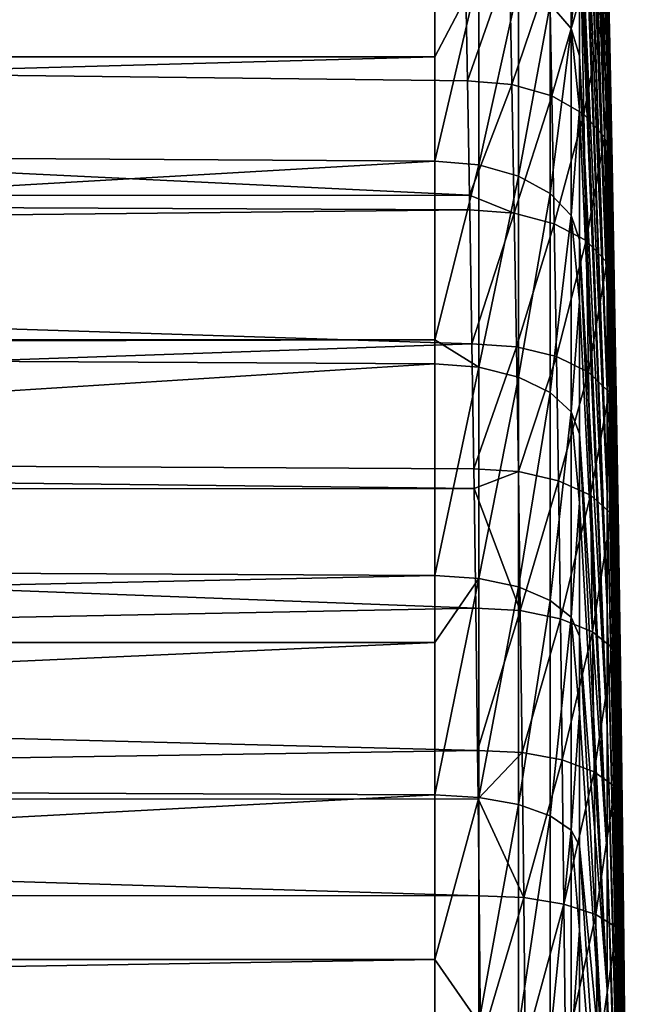
# Model space of a CAD drawing. Extents: x -23 to 88, y -252 to 24.
# Drawn here: x 84 to 88, y 7 to 13 of the extents above; entities that cross this region are included whole.
import ezdxf

# ---------------------------------------------------------------- set-up
doc = ezdxf.new("R2010")
doc.units = 0
doc.layers.add('L3', color=7, linetype='CONTINUOUS')

msp = doc.modelspace()

# ---------------------------------------------------------------- linework, layer by layer
at = {"layer": 'L3', "color": 7}
for points in [[(87.84655, 13.09922, 64.72054), (87.65475, 19.64109, 62.08412), (87.65475, 19.71832, 62.26113)], [(87.84655, 13.09922, 64.72054), (87.65475, 19.71832, 62.26113), (87.84655, 13.46493, 65.73877)], [(87.65475, 19.08485, 60.80922), (87.65475, 19.64109, 62.08412), (87.84655, 13.09922, 64.72054)], [(87.84655, 12.65665, 63.73329), (87.65475, 18.97656, 60.60432), (87.65475, 19.08485, 60.80922)], [(87.84655, 12.65665, 63.73329), (87.65475, 19.08485, 60.80922), (87.84655, 13.09922, 64.72054)], [(87.65475, 18.34466, 59.40871), (87.65475, 18.97656, 60.60432), (87.84655, 12.65665, 63.73329)], [(87.84655, 12.1398, 62.78282), (87.65475, 18.20081, 59.17976), (87.65475, 18.34466, 59.40871)], [(87.84655, 12.1398, 62.78282), (87.65475, 18.34466, 59.40871), (87.84655, 12.65665, 63.73329)], [(87.65475, 17.50188, 58.06742), (87.65475, 18.20081, 59.17976), (87.84655, 12.1398, 62.78282)], [(87.84655, 11.55171, 61.87471), (87.65475, 17.31837, 57.81879), (87.65475, 17.50188, 58.06742)], [(87.84655, 11.55171, 61.87471), (87.65475, 17.50188, 58.06742), (87.84655, 12.1398, 62.78282)], [(87.65475, 16.56121, 56.79287), (87.65475, 17.31837, 57.81879), (87.84655, 11.55171, 61.87471)], [(87.84655, 10.89583, 61.01428), (87.65475, 16.33444, 56.52936), (87.65475, 16.56121, 56.79287)], [(87.84655, 10.89583, 61.01428), (87.65475, 16.56121, 56.79287), (87.84655, 11.55171, 61.87471)], [(87.65475, 15.52794, 55.59218), (87.65475, 16.33444, 56.52936), (87.84655, 10.89583, 61.01428)], [(87.84655, 10.17601, 60.20657), (87.65475, 15.25479, 55.31903), (87.65475, 15.52794, 55.59218)], [(87.84655, 10.17601, 60.20657), (87.65475, 15.52794, 55.59218), (87.84655, 10.89583, 61.01428)], [(87.65475, 14.40782, 54.47206), (87.65475, 15.25479, 55.31903), (87.84655, 10.17601, 60.20657)], [(87.45265, 13.56308, 52.99243), (87.59796, 14.61263, 54.25133), (87.59796, 13.39487, 53.20336)], [(87.59796, 13.39487, 53.20336), (87.59796, 14.61263, 54.25133), (87.65475, 14.08573, 54.19489)], [(87.84655, 9.396471, 59.45634), (87.65475, 14.08573, 54.19489), (87.65475, 14.40782, 54.47206)], [(87.84655, 9.396471, 59.45634), (87.65475, 14.40782, 54.47206), (87.84655, 10.17601, 60.20657)], [(86.86449, 13.88885, 87.25463), (65.3, 14.12795, 87.04052), (65.3, 13.28925, 87.72057)], [(87.82806, 14.12266, 70), (87.9116, 10.7198, 70), (87.84655, 14.08167, 68.91888)], [(87.82806, 14.12266, 70), (87.84775, 14.06798, 85.81211), (87.9116, 10.7198, 70)], [(87.59796, 13.39487, 53.20336), (87.65475, 14.08573, 54.19489), (87.65475, 13.20713, 53.43879)], [(87.65475, 13.20713, 53.43879), (87.65475, 14.08573, 54.19489), (87.84655, 9.396471, 59.45634)], [(87.84775, 14.06798, 85.81211), (87.81221, 13.47344, 86.71448), (87.86428, 13.28225, 86.47564)], [(87.84655, 14.08167, 68.91888), (87.9116, 10.7198, 70), (87.96164, 7.041253, 69.45941)], [(87.84655, 14.08167, 68.91888), (87.96164, 7.041253, 69.45941), (87.84655, 13.9576, 67.84412)], [(87.9116, 10.7198, 70), (87.84775, 14.06798, 85.81211), (87.86428, 13.28225, 86.47564)], [(86.65528, 13.8103, 52.68243), (65.3, 13.20015, 52.23245), (65.3, 13.9503, 52.79501)], [(87.84655, 13.9576, 67.84412), (87.96164, 7.041253, 69.45941), (87.96164, 6.979211, 68.922)], [(87.84655, 13.9576, 67.84412), (87.96164, 6.979211, 68.922), (87.84655, 13.75161, 66.782)], [(86.86449, 13.88885, 87.25463), (65.3, 13.28925, 87.72057), (86.88069, 13.03224, 87.91042)], [(87.17103, 13.86246, 87.21406), (86.86449, 13.88885, 87.25463), (86.88069, 13.03224, 87.91042)], [(87.17103, 13.86246, 87.21406), (86.88069, 13.03224, 87.91042), (87.18752, 13.0077, 87.86861)], [(87.44805, 13.77822, 87.10237), (87.17103, 13.86246, 87.21406), (87.18752, 13.0077, 87.86861)], [(86.65528, 13.20041, 52.23231), (65.3, 13.20015, 52.23245), (86.65528, 13.8103, 52.68243)], [(86.9581, 13.78103, 52.71914), (86.65528, 13.20041, 52.23231), (86.65528, 13.8103, 52.68243)], [(86.65528, 12.47754, 51.69881), (86.65528, 13.20041, 52.23231), (86.9581, 13.78103, 52.71914)], [(86.65528, 12.47754, 51.69881), (86.9581, 13.78103, 52.71914), (86.9581, 12.45109, 51.7376)], [(86.9581, 12.45109, 51.7376), (86.9581, 13.78103, 52.71914), (87.23247, 13.69596, 52.82581)], [(87.44805, 13.77822, 87.10237), (87.18752, 13.0077, 87.86861), (87.46475, 12.92875, 87.7528)], [(87.66886, 13.64425, 86.93032), (87.44805, 13.77822, 87.10237), (87.46475, 12.92875, 87.7528)], [(86.9581, 12.45109, 51.7376), (87.23247, 13.69596, 52.82581), (87.23247, 12.37423, 51.85033)], [(87.23247, 12.37423, 51.85033), (87.23247, 13.69596, 52.82581), (87.45265, 13.56308, 52.99243)], [(87.84655, 13.75161, 66.782), (87.96164, 6.979211, 68.922), (87.96164, 6.876212, 68.39091)], [(87.84655, 13.75161, 66.782), (87.96164, 6.876212, 68.39091), (87.84655, 13.46493, 65.73877)], [(87.66886, 13.64425, 86.93032), (87.46475, 12.92875, 87.7528), (87.68561, 12.80301, 87.57418)], [(87.81221, 13.47344, 86.71448), (87.66886, 13.64425, 86.93032), (87.68561, 12.80301, 87.57418)], [(87.23247, 12.37423, 51.85033), (87.45265, 13.56308, 52.99243), (87.45265, 12.25418, 52.02642)], [(87.45265, 12.25418, 52.02642), (87.45265, 13.56308, 52.99243), (87.59796, 13.39487, 53.20336)], [(87.81221, 13.47344, 86.71448), (87.68561, 12.80301, 87.57418), (87.82881, 12.64262, 87.34997)], [(87.86428, 13.28225, 86.47564), (87.81221, 13.47344, 86.71448), (87.82881, 12.64262, 87.34997)], [(87.84655, 13.46493, 65.73877), (87.96164, 6.876212, 68.39091), (87.96164, 6.732861, 67.86925)], [(87.84655, 13.46493, 65.73877), (87.96164, 6.732861, 67.86925), (87.84655, 13.09922, 64.72054)], [(87.45265, 12.25418, 52.02642), (87.59796, 13.39487, 53.20336), (87.59796, 12.1022, 52.24933)], [(87.59796, 13.39487, 53.20336), (87.65475, 13.20713, 53.43879), (87.65475, 12.83414, 53.16351)], [(87.59796, 12.1022, 52.24933), (87.59796, 13.39487, 53.20336), (87.65475, 12.83414, 53.16351)], [(86.88069, 13.03224, 87.91042), (65.3, 13.28925, 87.72057), (86.89465, 12.24299, 88.45569)], [(86.89465, 12.24299, 88.45569), (65.3, 13.28925, 87.72057), (65.3, 12.23798, 88.44846)], [(87.86428, 13.28225, 86.47564), (87.82881, 12.64262, 87.34997), (87.88051, 12.46305, 87.10182)], [(87.9116, 10.7198, 70), (87.86428, 13.28225, 86.47564), (87.88051, 12.46305, 87.10182)], [(86.65528, 12.47754, 51.69881), (65.3, 12.60916, 51.78924), (86.65528, 13.20041, 52.23231)], [(86.65528, 13.20041, 52.23231), (65.3, 12.60916, 51.78924), (65.3, 13.20015, 52.23245)], [(87.84655, 8.561791, 58.76799), (87.65475, 12.83414, 53.16351), (87.65475, 13.20713, 53.43879)], [(87.84655, 8.561791, 58.76799), (87.65475, 13.20713, 53.43879), (87.84655, 9.396471, 59.45634)], [(87.84655, 13.09922, 64.72054), (87.96164, 6.732861, 67.86925), (87.96164, 6.549999, 67.36011)], [(87.84655, 13.09922, 64.72054), (87.96164, 6.549999, 67.36011), (87.84655, 12.65665, 63.73329)], [(87.18752, 13.0077, 87.86861), (86.88069, 13.03224, 87.91042), (86.89465, 12.24299, 88.45569)], [(87.18752, 13.0077, 87.86861), (86.89465, 12.24299, 88.45569), (87.20358, 12.11812, 88.48336)], [(87.46475, 12.92875, 87.7528), (87.18752, 13.0077, 87.86861), (87.20358, 12.11812, 88.48336)], [(87.46475, 12.92875, 87.7528), (87.20358, 12.11812, 88.48336), (87.48101, 12.04466, 88.3637)], [(87.68561, 12.80301, 87.57418), (87.46475, 12.92875, 87.7528), (87.48101, 12.04466, 88.3637)], [(87.59796, 12.1022, 52.24933), (87.65475, 12.83414, 53.16351), (87.65475, 11.93258, 52.49812)], [(87.65475, 11.93258, 52.49812), (87.65475, 12.83414, 53.16351), (87.84655, 8.561791, 58.76799)], [(87.68561, 12.80301, 87.57418), (87.48101, 12.04466, 88.3637), (87.70192, 11.9275, 88.1789)], [(87.82881, 12.64262, 87.34997), (87.68561, 12.80301, 87.57418), (87.70192, 11.9275, 88.1789)], [(86.65528, 12.47754, 51.69881), (65.3, 11.24368, 50.91833), (65.3, 12.60916, 51.78924)], [(87.82881, 12.64262, 87.34997), (87.70192, 11.9275, 88.1789), (87.84496, 11.77797, 87.94682)], [(87.88051, 12.46305, 87.10182), (87.82881, 12.64262, 87.34997), (87.84496, 11.77797, 87.94682)], [(87.84655, 12.65665, 63.73329), (87.96164, 6.549999, 67.36011), (87.96164, 6.328698, 66.86646)], [(87.84655, 12.65665, 63.73329), (87.96164, 6.328698, 66.86646), (87.84655, 12.1398, 62.78282)], [(86.65528, 11.24135, 50.92206), (65.3, 11.24368, 50.91833), (86.65528, 12.47754, 51.69881)], [(86.65528, 11.24135, 50.92206), (86.65528, 12.47754, 51.69881), (86.9581, 12.45109, 51.7376)], [(86.65528, 11.24135, 50.92206), (86.9581, 12.45109, 51.7376), (86.9581, 11.05153, 50.8582)], [(86.9581, 11.05153, 50.8582), (86.9581, 12.45109, 51.7376), (87.23247, 12.37423, 51.85033)], [(87.88051, 12.46305, 87.10182), (87.84496, 11.77797, 87.94682), (87.89629, 11.61052, 87.68991)], [(87.88051, 12.46305, 87.10182), (87.89629, 11.61052, 87.68991), (87.9116, 10.7198, 70)], [(86.9581, 11.05153, 50.8582), (87.23247, 12.37423, 51.85033), (87.23247, 10.98331, 50.97635)], [(87.23247, 10.98331, 50.97635), (87.23247, 12.37423, 51.85033), (87.45265, 12.25418, 52.02642)], [(86.89465, 12.24299, 88.45569), (65.3, 12.23798, 88.44846), (86.89646, 12.14078, 88.52631)], [(86.89646, 12.14078, 88.52631), (65.3, 12.23798, 88.44846), (65.3, 11.91101, 88.67486)], [(86.89465, 12.24299, 88.45569), (86.89646, 12.14078, 88.52631), (87.20358, 12.11812, 88.48336)], [(87.23247, 10.98331, 50.97635), (87.45265, 12.25418, 52.02642), (87.45265, 10.87675, 51.16092)], [(87.45265, 10.87675, 51.16092), (87.45265, 12.25418, 52.02642), (87.59796, 12.1022, 52.24933)], [(86.89646, 12.14078, 88.52631), (65.3, 11.91101, 88.67486), (86.91166, 11.21446, 89.10127)], [(87.20358, 12.11812, 88.48336), (86.89646, 12.14078, 88.52631), (86.91166, 11.21446, 89.10127)], [(87.84655, 12.1398, 62.78282), (87.96164, 6.328698, 66.86646), (87.96164, 6.070259, 66.3912)], [(87.84655, 12.1398, 62.78282), (87.96164, 6.070259, 66.3912), (87.84655, 11.55171, 61.87471)], [(87.20358, 12.11812, 88.48336), (86.91166, 11.21446, 89.10127), (87.21905, 11.19371, 89.05729)], [(87.48101, 12.04466, 88.3637), (87.20358, 12.11812, 88.48336), (87.21905, 11.19371, 89.05729)], [(87.45265, 10.87675, 51.16092), (87.59796, 12.1022, 52.24933), (87.59796, 10.74185, 51.39456)], [(87.59796, 12.1022, 52.24933), (87.65475, 11.93258, 52.49812), (87.65475, 11.50734, 52.23093)], [(87.59796, 10.74185, 51.39456), (87.59796, 12.1022, 52.24933), (87.65475, 11.50734, 52.23093)], [(87.48101, 12.04466, 88.3637), (87.21905, 11.19371, 89.05729), (87.49668, 11.12594, 88.93405)], [(87.70192, 11.9275, 88.1789), (87.48101, 12.04466, 88.3637), (87.49668, 11.12594, 88.93405)], [(87.70192, 11.9275, 88.1789), (87.49668, 11.12594, 88.93405), (87.71764, 11.0177, 88.74347)], [(87.84655, 7.676867, 58.14555), (87.65475, 11.50734, 52.23093), (87.65475, 11.93258, 52.49812)], [(87.84655, 7.676867, 58.14555), (87.65475, 11.93258, 52.49812), (87.84655, 8.561791, 58.76799)], [(87.84496, 11.77797, 87.94682), (87.70192, 11.9275, 88.1789), (87.71764, 11.0177, 88.74347)], [(86.91166, 11.21446, 89.10127), (65.3, 11.91101, 88.67486), (65.3, 10.46454, 89.52219)], [(87.84496, 11.77797, 87.94682), (87.71764, 11.0177, 88.74347), (87.86053, 10.87947, 88.50403)], [(87.89629, 11.61052, 87.68991), (87.84496, 11.77797, 87.94682), (87.86053, 10.87947, 88.50403)], [(87.89629, 11.61052, 87.68991), (87.86053, 10.87947, 88.50403), (87.91152, 10.72466, 88.23891)], [(87.9116, 10.7198, 70), (87.89629, 11.61052, 87.68991), (87.91152, 10.72466, 88.23891)], [(87.84655, 11.55171, 61.87471), (87.96164, 6.070259, 66.3912), (87.96164, 5.776196, 65.93712)], [(87.84655, 11.55171, 61.87471), (87.96164, 5.776196, 65.93712), (87.84655, 10.89583, 61.01428)], [(87.59796, 10.74185, 51.39456), (87.65475, 11.50734, 52.23093), (87.65475, 10.59129, 51.65534)], [(87.65475, 10.59129, 51.65534), (87.65475, 11.50734, 52.23093), (87.84655, 7.676867, 58.14555)], [(86.65528, 11.24135, 50.92206), (65.3, 11.19579, 50.88778), (65.3, 11.24368, 50.91833)], [(86.65528, 11.075, 50.81754), (65.3, 11.19579, 50.88778), (86.65528, 11.24135, 50.92206)], [(86.9581, 11.05153, 50.8582), (86.65528, 11.075, 50.81754), (86.65528, 11.24135, 50.92206)], [(86.91166, 11.21446, 89.10127), (65.3, 10.46454, 89.52219), (86.92478, 10.34806, 89.58418)], [(86.65528, 11.075, 50.81754), (65.3, 9.718292, 50.0958), (65.3, 11.19579, 50.88778)], [(87.21905, 11.19371, 89.05729), (86.91166, 11.21446, 89.10127), (86.92478, 10.34806, 89.58418)], [(87.21905, 11.19371, 89.05729), (86.92478, 10.34806, 89.58418), (87.23242, 10.32907, 89.53936)], [(87.49668, 11.12594, 88.93405), (87.21905, 11.19371, 89.05729), (87.23242, 10.32907, 89.53936)], [(87.49668, 11.12594, 88.93405), (87.23242, 10.32907, 89.53936), (87.51021, 10.26659, 89.41311)], [(87.71764, 11.0177, 88.74347), (87.49668, 11.12594, 88.93405), (87.51021, 10.26659, 89.41311)], [(86.65528, 9.610524, 50.04354), (65.3, 9.718292, 50.0958), (86.65528, 11.075, 50.81754)], [(86.65528, 9.610524, 50.04354), (86.65528, 11.075, 50.81754), (86.9581, 11.05153, 50.8582)], [(86.65528, 9.610524, 50.04354), (86.9581, 11.05153, 50.8582), (86.9581, 9.590155, 50.08584)], [(86.9581, 9.590155, 50.08584), (86.9581, 11.05153, 50.8582), (87.23247, 10.98331, 50.97635)], [(86.9581, 9.590155, 50.08584), (87.23247, 10.98331, 50.97635), (87.23247, 9.530956, 50.20877)], [(87.23247, 9.530956, 50.20877), (87.23247, 10.98331, 50.97635), (87.45265, 10.87675, 51.16092)], [(87.71764, 11.0177, 88.74347), (87.51021, 10.26659, 89.41311), (87.7312, 10.16669, 89.21769)], [(87.86053, 10.87947, 88.50403), (87.71764, 11.0177, 88.74347), (87.7312, 10.16669, 89.21769)], [(87.23247, 9.530956, 50.20877), (87.45265, 10.87675, 51.16092), (87.45265, 9.438487, 50.40078)], [(87.45265, 9.438487, 50.40078), (87.45265, 10.87675, 51.16092), (87.59796, 10.74185, 51.39456)], [(87.86053, 10.87947, 88.50403), (87.7312, 10.16669, 89.21769), (87.87397, 10.03907, 88.97205)], [(87.84655, 10.89583, 61.01428), (87.96164, 5.776196, 65.93712), (87.96164, 5.448237, 65.50688)], [(87.84655, 10.89583, 61.01428), (87.96164, 5.448237, 65.50688), (87.84655, 10.17601, 60.20657)], [(87.91152, 10.72466, 88.23891), (87.86053, 10.87947, 88.50403), (87.9116, 10.7198, 88.24161)], [(87.9116, 10.7198, 88.24161), (87.86053, 10.87947, 88.50403), (87.87397, 10.03907, 88.97205)], [(87.45265, 9.438487, 50.40078), (87.59796, 10.74185, 51.39456), (87.59796, 9.321432, 50.64385)], [(87.59796, 10.74185, 51.39456), (87.65475, 10.59129, 51.65534), (87.65475, 10.11312, 51.40261)], [(87.59796, 9.321432, 50.64385), (87.59796, 10.74185, 51.39456), (87.65475, 10.11312, 51.40261)], [(87.9116, 10.7198, 88.24161), (87.87397, 10.03907, 88.97205), (87.92467, 9.896108, 88.70002)], [(87.9116, 10.7198, 70), (87.91152, 10.72466, 88.23891), (87.9116, 10.7198, 88.24161)], [(87.9116, 10.7198, 70), (87.94177, 7.06181, 70), (87.96164, 7.041253, 69.45941)], [(87.9116, 10.7198, 70), (87.9116, 10.7198, 88.24161), (87.94177, 7.06181, 70)], [(87.94177, 7.06181, 70), (87.9116, 10.7198, 88.24161), (87.92467, 9.896108, 88.70002)], [(87.84655, 6.746892, 57.59267), (87.65475, 10.11312, 51.40261), (87.65475, 10.59129, 51.65534)], [(87.84655, 6.746892, 57.59267), (87.65475, 10.59129, 51.65534), (87.84655, 7.676867, 58.14555)], [(86.92478, 10.34806, 89.58418), (65.3, 10.46454, 89.52219), (86.92667, 10.21178, 89.652)], [(86.92667, 10.21178, 89.652), (65.3, 10.46454, 89.52219), (65.3, 10.20928, 89.64682)], [(87.23242, 10.32907, 89.53936), (86.92478, 10.34806, 89.58418), (86.92667, 10.21178, 89.652)], [(87.23242, 10.32907, 89.53936), (86.92667, 10.21178, 89.652), (87.24602, 9.367514, 90.01805)], [(87.51021, 10.26659, 89.41311), (87.23242, 10.32907, 89.53936), (87.24602, 9.367514, 90.01805)], [(87.51021, 10.26659, 89.41311), (87.24602, 9.367514, 90.01805), (87.52398, 9.310912, 89.88883)], [(87.7312, 10.16669, 89.21769), (87.51021, 10.26659, 89.41311), (87.52398, 9.310912, 89.88883)], [(86.92667, 10.21178, 89.652), (65.3, 10.20928, 89.64682), (86.93814, 9.38461, 90.06369)], [(86.93814, 9.38461, 90.06369), (65.3, 10.20928, 89.64682), (65.3, 8.958127, 90.2577)], [(86.92667, 10.21178, 89.652), (86.93814, 9.38461, 90.06369), (87.24602, 9.367514, 90.01805)], [(87.7312, 10.16669, 89.21769), (87.52398, 9.310912, 89.88883), (87.74502, 9.220304, 89.68859)], [(87.87397, 10.03907, 88.97205), (87.7312, 10.16669, 89.21769), (87.74502, 9.220304, 89.68859)], [(87.84655, 10.17601, 60.20657), (87.96164, 5.448237, 65.50688), (87.96164, 5.088305, 65.10299)], [(87.84655, 10.17601, 60.20657), (87.96164, 5.088305, 65.10299), (87.84655, 9.396471, 59.45634)], [(87.59796, 9.321432, 50.64385), (87.65475, 10.11312, 51.40261), (87.65475, 9.190781, 50.91515)], [(87.65475, 9.190781, 50.91515), (87.65475, 10.11312, 51.40261), (87.84655, 6.746892, 57.59267)], [(87.87397, 10.03907, 88.97205), (87.74502, 9.220304, 89.68859), (87.88766, 9.104493, 89.43678)], [(87.92467, 9.896108, 88.70002), (87.87397, 10.03907, 88.97205), (87.88766, 9.104493, 89.43678)], [(87.92467, 9.896108, 88.70002), (87.88766, 9.104493, 89.43678), (87.93804, 8.974733, 89.15788)], [(87.92467, 9.896108, 88.70002), (87.93804, 8.974733, 89.15788), (87.94177, 7.06181, 70)], [(86.65528, 9.610524, 50.04354), (65.3, 9.146648, 49.84301), (65.3, 9.718292, 50.0958)], [(86.65528, 9.147397, 49.84148), (65.3, 9.146648, 49.84301), (86.65528, 9.610524, 50.04354)], [(86.65528, 9.147397, 49.84148), (86.65528, 9.610524, 50.04354), (86.9581, 9.590155, 50.08584)], [(86.65528, 9.147397, 49.84148), (86.9581, 9.590155, 50.08584), (86.65528, 8.092304, 49.38114)], [(86.65528, 8.092304, 49.38114), (86.9581, 9.590155, 50.08584), (86.9581, 8.075152, 49.42485)], [(86.9581, 8.075152, 49.42485), (86.9581, 9.590155, 50.08584), (87.23247, 9.530956, 50.20877)], [(86.9581, 8.075152, 49.42485), (87.23247, 9.530956, 50.20877), (87.23247, 8.025304, 49.55186)], [(87.23247, 8.025304, 49.55186), (87.23247, 9.530956, 50.20877), (87.45265, 9.438487, 50.40078)], [(87.23247, 8.025304, 49.55186), (87.45265, 9.438487, 50.40078), (87.45265, 7.947444, 49.75024)], [(87.45265, 7.947444, 49.75024), (87.45265, 9.438487, 50.40078), (87.59796, 9.321432, 50.64385)], [(86.93814, 9.38461, 90.06369), (65.3, 8.958127, 90.2577), (86.95044, 8.4, 90.49542)], [(87.24602, 9.367514, 90.01805), (86.93814, 9.38461, 90.06369), (86.95044, 8.4, 90.49542)], [(87.24602, 9.367514, 90.01805), (86.95044, 8.4, 90.49542), (87.25854, 8.384809, 90.44907)], [(87.52398, 9.310912, 89.88883), (87.24602, 9.367514, 90.01805), (87.25854, 8.384809, 90.44907)], [(87.84655, 9.396471, 59.45634), (87.96164, 5.088305, 65.10299), (87.96164, 4.698513, 64.72786)], [(87.84655, 9.396471, 59.45634), (87.96164, 4.698513, 64.72786), (87.84655, 8.561791, 58.76799)], [(87.52398, 9.310912, 89.88883), (87.25854, 8.384809, 90.44907), (87.53666, 8.334194, 90.31718)], [(87.45265, 7.947444, 49.75024), (87.59796, 9.321432, 50.64385), (87.59796, 7.84888, 50.00138)], [(87.74502, 9.220304, 89.68859), (87.52398, 9.310912, 89.88883), (87.53666, 8.334194, 90.31718)], [(87.59796, 9.321432, 50.64385), (87.65475, 9.190781, 50.91515), (87.65475, 8.659636, 50.68341)], [(87.59796, 7.84888, 50.00138), (87.59796, 9.321432, 50.64385), (87.65475, 8.659636, 50.68341)], [(87.74502, 9.220304, 89.68859), (87.53666, 8.334194, 90.31718), (87.75774, 8.25308, 90.1126)], [(87.88766, 9.104493, 89.43678), (87.74502, 9.220304, 89.68859), (87.75774, 8.25308, 90.1126)], [(86.65528, 8.092304, 49.38114), (65.3, 8.18513, 49.41782), (86.65528, 9.147397, 49.84148)], [(86.65528, 9.147397, 49.84148), (65.3, 8.18513, 49.41782), (65.3, 9.146648, 49.84301)], [(87.84655, 5.777324, 57.11261), (87.65475, 8.659636, 50.68341), (87.65475, 9.190781, 50.91515)], [(87.84655, 5.777324, 57.11261), (87.65475, 9.190781, 50.91515), (87.84655, 6.746892, 57.59267)], [(87.88766, 9.104493, 89.43678), (87.75774, 8.25308, 90.1126), (87.90027, 8.149359, 89.85524)], [(87.93804, 8.974733, 89.15788), (87.88766, 9.104493, 89.43678), (87.90027, 8.149359, 89.85524)], [(86.95044, 8.4, 90.49542), (65.3, 8.958127, 90.2577), (65.3, 8.06043, 90.6147)], [(87.93804, 8.974733, 89.15788), (87.90027, 8.149359, 89.85524), (87.95036, 8.033126, 89.57013)], [(87.94177, 7.06181, 70), (87.93804, 8.974733, 89.15788), (87.95036, 8.033126, 89.57013)], [(87.59796, 7.84888, 50.00138), (87.65475, 8.659636, 50.68341), (87.65475, 7.738869, 50.28168)], [(87.65475, 7.738869, 50.28168), (87.65475, 8.659636, 50.68341), (87.84655, 5.777324, 57.11261)], [(87.84655, 8.561791, 58.76799), (87.96164, 4.698513, 64.72786), (87.96164, 4.281148, 64.38366)], [(87.84655, 8.561791, 58.76799), (87.96164, 4.281148, 64.38366), (87.84655, 7.676867, 58.14555)], [(86.95044, 8.4, 90.49542), (65.3, 8.06043, 90.6147), (86.95416, 8.064083, 90.62366)], [(87.25854, 8.384809, 90.44907), (86.95044, 8.4, 90.49542), (86.95416, 8.064083, 90.62366)], [(87.25854, 8.384809, 90.44907), (86.95416, 8.064083, 90.62366), (87.26989, 7.381535, 90.83217)], [(87.53666, 8.334194, 90.31718), (87.25854, 8.384809, 90.44907), (87.26989, 7.381535, 90.83217)], [(87.53666, 8.334194, 90.31718), (87.26989, 7.381535, 90.83217), (87.54817, 7.337015, 90.69792)], [(87.75774, 8.25308, 90.1126), (87.53666, 8.334194, 90.31718), (87.54817, 7.337015, 90.69792)], [(87.75774, 8.25308, 90.1126), (87.54817, 7.337015, 90.69792), (87.76928, 7.265598, 90.48948)], [(87.90027, 8.149359, 89.85524), (87.75774, 8.25308, 90.1126), (87.76928, 7.265598, 90.48948)], [(86.65528, 8.092304, 49.38114), (65.3, 6.953157, 48.98112), (65.3, 8.18513, 49.41782)], [(87.90027, 8.149359, 89.85524), (87.76928, 7.265598, 90.48948), (87.9117, 7.174241, 90.22716)], [(87.95036, 8.033126, 89.57013), (87.90027, 8.149359, 89.85524), (87.9117, 7.174241, 90.22716)], [(86.65528, 6.952755, 48.9824), (65.3, 6.953157, 48.98112), (86.65528, 8.092304, 49.38114)], [(86.95416, 8.064083, 90.62366), (65.3, 8.06043, 90.6147), (86.96159, 7.39482, 90.87916)], [(86.96159, 7.39482, 90.87916), (65.3, 8.06043, 90.6147), (65.3, 7.400407, 90.87718)], [(86.65528, 6.952755, 48.9824), (86.65528, 8.092304, 49.38114), (86.9581, 8.075152, 49.42485)], [(86.65528, 6.952755, 48.9824), (86.9581, 8.075152, 49.42485), (86.9581, 6.514988, 48.87893)], [(87.26989, 7.381535, 90.83217), (86.95416, 8.064083, 90.62366), (86.96159, 7.39482, 90.87916)], [(86.9581, 6.514988, 48.87893), (86.9581, 8.075152, 49.42485), (87.23247, 8.025304, 49.55186)], [(86.9581, 6.514988, 48.87893), (87.23247, 8.025304, 49.55186), (87.23247, 6.474772, 49.0093)], [(87.23247, 6.474772, 49.0093), (87.23247, 8.025304, 49.55186), (87.45265, 7.947444, 49.75024)], [(87.95036, 8.033126, 89.57013), (87.9117, 7.174241, 90.22716), (87.96153, 7.071847, 89.93653)], [(87.94177, 7.06181, 70), (87.95036, 8.033126, 89.57013), (87.96153, 7.071847, 89.93653)], [(87.23247, 6.474772, 49.0093), (87.45265, 7.947444, 49.75024), (87.45265, 6.411955, 49.21295)], [(87.45265, 6.411955, 49.21295), (87.45265, 7.947444, 49.75024), (87.59796, 7.84888, 50.00138)], [(87.45265, 6.411955, 49.21295), (87.59796, 7.84888, 50.00138), (87.59796, 6.332434, 49.47075)], [(87.59796, 7.84888, 50.00138), (87.65475, 7.738869, 50.28168), (87.65475, 7.155416, 50.07752)], [(87.59796, 6.332434, 49.47075), (87.59796, 7.84888, 50.00138), (87.65475, 7.155416, 50.07752)], [(87.84655, 4.773851, 56.70817), (87.65475, 7.155416, 50.07752), (87.65475, 7.738869, 50.28168)], [(87.84655, 4.773851, 56.70817), (87.65475, 7.738869, 50.28168), (87.84655, 5.777324, 57.11261)], [(87.84655, 7.676867, 58.14555), (87.96164, 4.281148, 64.38366), (87.96164, 3.83866, 64.07242)], [(87.84655, 7.676867, 58.14555), (87.96164, 3.83866, 64.07242), (87.84655, 6.746892, 57.59267)], [(86.96159, 7.39482, 90.87916), (65.3, 7.400407, 90.87718), (86.9715, 6.369565, 91.21441)], [(86.9715, 6.369565, 91.21441), (65.3, 7.400407, 90.87718), (65.3, 5.827406, 91.3686)], [(87.26989, 7.381535, 90.83217), (86.96159, 7.39482, 90.87916), (86.9715, 6.369565, 91.21441)], [(86.9715, 6.369565, 91.21441), (87.27999, 6.35819, 91.1669), (87.26989, 7.381535, 90.83217)], [(87.54817, 7.337015, 90.69792), (87.26989, 7.381535, 90.83217), (87.27999, 6.35819, 91.1669)], [(87.54817, 7.337015, 90.69792), (87.27999, 6.35819, 91.1669), (87.55839, 6.319872, 91.03058)], [(87.76928, 7.265598, 90.48948), (87.54817, 7.337015, 90.69792), (87.55839, 6.319872, 91.03058)], [(87.76928, 7.265598, 90.48948), (87.55839, 6.319872, 91.03058), (87.77954, 6.258349, 90.81877)], [(87.9117, 7.174241, 90.22716), (87.76928, 7.265598, 90.48948), (87.77954, 6.258349, 90.81877)], [(87.59796, 6.332434, 49.47075), (87.65475, 7.155416, 50.07752), (87.65475, 6.243678, 49.75849)], [(87.65475, 6.243678, 49.75849), (87.65475, 7.155416, 50.07752), (87.84655, 4.773851, 56.70817)], [(87.9117, 7.174241, 90.22716), (87.77954, 6.258349, 90.81877), (87.92185, 6.179621, 90.55212)], [(87.96153, 7.071847, 89.93653), (87.9117, 7.174241, 90.22716), (87.92185, 6.179621, 90.55212)], [(87.96153, 7.071847, 89.93653), (87.92185, 6.179621, 90.55212), (87.97146, 6.091371, 90.25665)], [(87.94177, 7.06181, 70), (87.96153, 7.071847, 89.93653), (88, 0, 70)], [(87.96164, 7.041253, 69.45941), (87.94177, 7.06181, 70), (88, 0, 70)], [(88, 0, 70), (87.96153, 7.071847, 89.93653), (87.97146, 6.091371, 90.25665)], [(87.96164, 6.979211, 68.922), (87.96164, 7.041253, 69.45941), (88, 0, 70)], [(86.65528, 6.952755, 48.9824), (65.3, 6.605084, 48.85773), (65.3, 6.953157, 48.98112)], [(86.65528, 6.528827, 48.83406), (65.3, 6.605084, 48.85773), (86.65528, 6.952755, 48.9824)], [(86.9581, 6.514988, 48.87893), (86.65528, 6.528827, 48.83406), (86.65528, 6.952755, 48.9824)], [(87.96164, 6.876212, 68.39091), (87.96164, 6.979211, 68.922), (88, 0, 70)], [(87.96164, 6.732861, 67.86925), (87.96164, 6.876212, 68.39091), (88, 0, 70)], [(87.84655, 6.746892, 57.59267), (87.96164, 3.83866, 64.07242), (87.96164, 3.373645, 63.79597)], [(87.84655, 6.746892, 57.59267), (87.96164, 3.373645, 63.79597), (87.84655, 5.777324, 57.11261)], [(87.96164, 6.732861, 67.86925), (88, 0, 70), (87.96164, 6.549999, 67.36011)]]:
    msp.add_3dface(points, dxfattribs=at)

doc.saveas('drawing.dxf')
